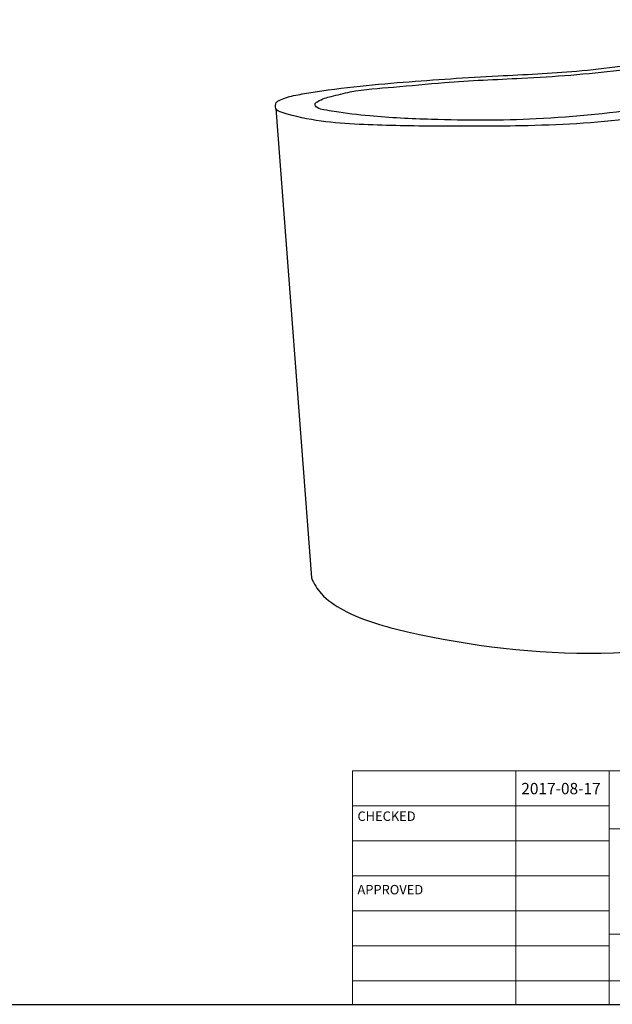
# Model space of a CAD drawing. Units: millimetres. Extents: x 12588 to 16487, y -3238 to -481.
# Drawn here: x 14537 to 15631, y -3238 to -1422 of the extents above; entities that cross this region are included whole.
import ezdxf

# ---------------------------------------------------------------- set-up
doc = ezdxf.new("R2010")
doc.units = ezdxf.units.MM
doc.layers.add('Default', color=7, linetype='Continuous', true_color=0x000000)
doc.layers.add('Drawing Frame', color=7, linetype='Continuous', lineweight=30, true_color=0x000000)
doc.styles.add('Arial Normale', font='txt')

msp = doc.modelspace()

# ---------------------------------------------------------------- linework, layer by layer
at = {"layer": 'Default'}
msp.add_line((15010.2, -1585.4), (15075.7, -2451.4), dxfattribs=at)
for points, knots in [([(15164, -1614.8), (15208.5, -1617), (15309.1, -1618.5), (15476.6, -1618.7), (15665.2, -1609.7), (15850.5, -1572.4), (15991.8, -1522.1), (16084.6, -1492), (16121.3, -1466.1), (16132.7, -1455.6), (16133.6, -1448.6), (16122.2, -1445.3), (16098.1, -1443.1), (16047.1, -1443), (15971.1, -1450.6), (15860.8, -1468.2), (15724.1, -1497.3), (15571.1, -1518.3), (15410.3, -1525.3), (15273.3, -1534.2), (15152.4, -1544.8), (15080.5, -1554.7), (15033.1, -1563.3), (15017.4, -1569.9), (15009.4, -1574.1), (15008.3, -1588.7), (15066.1, -1607.8), (15116.8, -1612.4), (15164, -1614.8)], [0, 0, 0, 0, 184.140776, 406.392242, 685.344978, 952.59062, 1172.907452, 1299.087134, 1346.153668, 1355.241101, 1361.769369, 1370.057496, 1396.10135, 1467.628076, 1571.6755, 1710.29545, 1921.90062, 2142.041007, 2339.408162, 2578.140713, 2702.3278, 2833.309488, 2876.833327, 2895.067876, 2905.156005, 2919.715914, 2939.570946, 3134.967657, 3134.967657, 3134.967657, 3134.967657]), ([(15087, -1573), (15084.8, -1574.4), (15080.4, -1577.7), (15088.2, -1586.1), (15100.7, -1588.2), (15133.4, -1594.1), (15199.2, -1601.6), (15323.7, -1607.6), (15498.7, -1608.2), (15712.1, -1585.2), (15876.6, -1553.9), (15975.6, -1520.4), (16005.2, -1507), (16021.2, -1497.3), (16028.2, -1483.2), (16012.9, -1475.3), (15989, -1472.8), (15938.1, -1471.9), (15867.5, -1480.9), (15765.3, -1497.3), (15631.5, -1518.7), (15476.7, -1529.8), (15337.4, -1534.9), (15232, -1546.4), (15162.1, -1550.2), (15114.7, -1562.9), (15095.9, -1567.2), (15087, -1573)], [0, 0, 0, 0, 9.122481, 18.14776, 36.284342, 62.763413, 152.34225, 307.377037, 570.443256, 865.31314, 1182.144222, 1249.624441, 1292.467647, 1313.20072, 1327.961118, 1343.963592, 1369.879047, 1431.716898, 1546.854198, 1661.556703, 1853.315474, 2099.614498, 2293.884929, 2422.297293, 2531.47095, 2580.289867, 2617.479545, 2617.479545, 2617.479545, 2617.479545]), ([(15075.7, -2451.4), (15080.3, -2461.8), (15095.2, -2486.6), (15155.3, -2526.1), (15439.6, -2602.8), (15766.5, -2611.3), (16021.3, -2501.1), (16064.4, -2462.9), (16070.2, -2432.7), (16070.7, -2421.4)], [0, 0, 0, 0, 46.63624, 115.070033, 286.058879, 1245.515471, 1347.531626, 1421.238153, 1467.570067, 1467.570067, 1467.570067, 1467.570067])]:
    msp.add_open_spline(points, degree=3, knots=knots, dxfattribs=at)
at = {"layer": 'Drawing Frame', "color": 18, "lineweight": 0, "true_color": 0x000000}
for p, q in [((15453.1, -3238.3), (15453.1, -2807.5)), ((15625.4, -3238.3), (15625.4, -2807.5)), ((15151.5, -2872.1), (15625.4, -2872.1)), ((15625.4, -2914.3), (16486.9, -2914.3)), ((15151.5, -2936.7), (15625.4, -2936.7)), ((15151.5, -3001.3), (15625.4, -3001.3)), ((15151.5, -3065.9), (15625.4, -3065.9)), ((16486.9, -3109), (15625.4, -3109)), ((15151.5, -3130.6), (15625.4, -3130.6)), ((16486.9, -3195.2), (15151.5, -3195.2))]:
    msp.add_line(p, q, dxfattribs=at)
at = {"layer": 'Drawing Frame'}
msp.add_lwpolyline([(16486.9, -481.2), (12587.7, -481.2), (12587.7, -3238.3), (16486.9, -3238.3)], close=True, dxfattribs=at)
at = {"layer": 'Drawing Frame', "color": 18, "lineweight": 0, "true_color": 0x000000}
msp.add_lwpolyline([(15151.5, -3238.3), (16486.9, -3238.3), (16486.9, -2807.5), (15151.5, -2807.5)], close=True, dxfattribs=at)

# ---------------------------------------------------------------- texts
at = {"layer": 'Drawing Frame', "attachment_point": 1, "style": 'Arial Normale'}
for s, insert, char_height, width in [('2017-08-17', (15463.2, -2829.8), 20.91, 336.198), ('CHECKED', (15160.8, -2882.5), 17.43, 269.746), ('APPROVED', (15160.8, -3018), 17.43, 302.328)]:
    msp.add_mtext(s, dxfattribs=dict(at, insert=insert, char_height=char_height, width=width))

doc.saveas('drawing.dxf')
